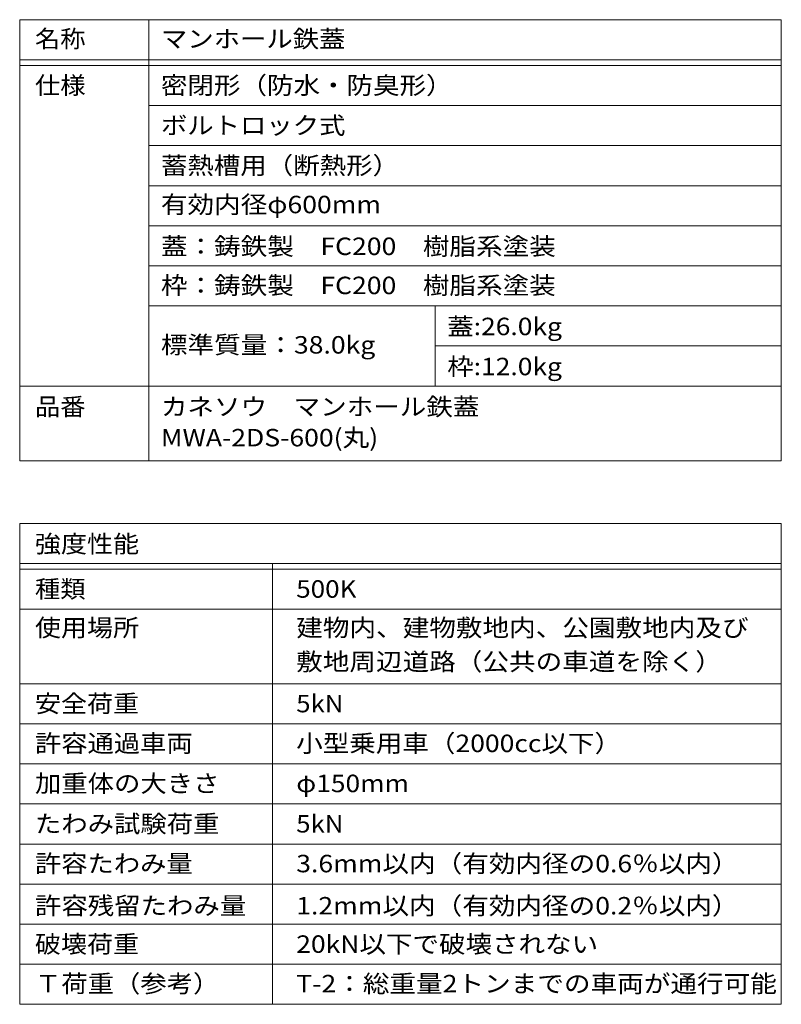
# Model space of a CAD drawing. Units: millimetres. Extents: x -918 to 950, y -677 to 701.
# Drawn here: x 285 to 950, y -199 to 661 of the extents above; entities that cross this region are included whole.
import ezdxf

# ---------------------------------------------------------------- set-up
doc = ezdxf.new("R2010")
doc.units = ezdxf.units.MM
doc.header["$LTSCALE"] = 5
doc.layers.add('F-Fﾚｲﾔ', color=7, linetype='Continuous')
doc.styles.add('ＭＳ ゴシック', font='txt', dxfattribs={"height": 1})

msp = doc.modelspace()

# ---------------------------------------------------------------- linework, layer by layer
at = {"layer": 'F-Fﾚｲﾔ', "color": 7, "linetype": 'Continuous', "lineweight": 9}
for p, q in [((284.76, 661), (284.76, 275.76)), ((284.76, 661), (949.78, 661)), ((397.49, 661), (397.49, 275.76)), ((949.78, 661), (949.78, 275.76)), ((284.76, 626), (949.78, 626)), ((284.76, 621), (949.78, 621)), ((949.78, 586), (397.49, 586)), ((949.78, 551), (397.49, 551)), ((949.78, 516), (397.49, 516)), ((949.78, 481), (397.49, 481)), ((397.49, 446), (949.78, 446)), ((397.49, 411), (949.78, 411)), ((647.49, 411), (647.49, 341)), ((647.49, 376), (949.78, 376)), ((284.76, 341), (949.78, 341)), ((284.76, 275.76), (949.78, 275.76)), ((284.76, 221), (949.78, 221)), ((284.76, 221), (284.76, -199)), ((949.78, 221), (949.78, -199)), ((284.76, 186), (949.78, 186)), ((284.76, 181), (949.78, 181)), ((505.54, 186), (505.54, -199)), ((284.76, 146), (949.78, 146)), ((284.76, 81), (949.78, 81)), ((284.76, 46), (949.78, 46)), ((284.76, 11), (949.78, 11)), ((949.78, -24), (284.76, -24)), ((284.76, -59), (949.78, -59)), ((284.76, -94), (949.78, -94)), ((284.76, -129), (949.78, -129)), ((284.76, -164), (949.78, -164)), ((284.76, -199), (949.78, -199))]:
    msp.add_line(p, q, dxfattribs=at)

# ---------------------------------------------------------------- texts
at = {"layer": 'F-Fﾚｲﾔ', "color": 3, "linetype": 'Continuous', "lineweight": 9, "style": 'ＭＳ ゴシック'}
for s, width, p in [('名称', 1.0625, (298.07, 636.68)), ('マンホール鉄蓋', 1.107143, (408.07, 636.68)), ('仕様', 1.0625, (298.07, 596.06)), ('密閉形（防水・防臭形）', 1.113636, (408.07, 596.06)), ('ボルトロック式', 1.107143, (408.07, 561.06)), ('蓄熱槽用（断熱形）', 1.111111, (408.07, 526.06)), ('有効内径φ600mm', 1.116667, (408.07, 491.95)), ('蓋：鋳鉄製\u3000FC200\u3000樹脂系塗装', 1.116379, (408.07, 455.45)), ('枠：鋳鉄製\u3000FC200\u3000樹脂系塗装', 1.116379, (408.07, 421.29)), ('蓋:26.0kg', 1.111111, (658.07, 385.45)), ('標準質量：38.0kg', 1.117188, (408.07, 369.38)), ('枠:12.0kg', 1.111111, (658.07, 350.45)), ('品番', 1.0625, (298.07, 315.33)), ('カネソウ\u3000マンホール鉄蓋', 1.114583, (408.07, 315.33)), ('MWA-2DS-600(丸)', 1.116667, (408.07, 288.32)), ('強度性能', 1.09375, (298.07, 195.51)), ('種類', 1.0625, (298.07, 156.13)), ('500K', 1.09375, (526.21, 156.13)), ('使用場所', 1.09375, (298.07, 122.27)), ('建物内、建物敷地内、公園敷地内及び', 1.117647, (526.21, 122.27)), ('敷地周辺道路（公共の車道を除く）', 1.117188, (526.21, 92.63)), ('安全荷重', 1.09375, (298.07, 56.04)), ('5kN', 1.083333, (526.21, 56.04)), ('許容通過車両', 1.104167, (298.07, 21.31)), ('小型乗用車（2000cc以下）', 1.114583, (526.21, 21.31)), ('加重体の大きさ', 1.107143, (298.07, -13.69)), ('φ150mm', 1.107143, (526.21, -13.69)), ('たわみ試験荷重', 1.107143, (298.07, -48.96)), ('5kN', 1.083333, (526.21, -48.96)), ('許容たわみ量', 1.104167, (298.07, -83.69)), ('3.6mm以内（有効内径の0.6％以内）', 1.117188, (526.21, -83.69)), ('許容残留たわみ量', 1.109375, (298.07, -120.53)), ('1.2mm以内（有効内径の0.2％以内）', 1.117188, (526.21, -120.53)), ('破壊荷重', 1.09375, (298.07, -154.04)), ('20kN以下で破壊されない', 1.113636, (526.21, -154.04)), ('Ｔ荷重（参考）', 1.107143, (298.07, -188.57)), ('T-2：総重量2トンまでの車両が通行可能', 1.118056, (526.21, -188.57))]:
    msp.add_text(s, height=15.24, dxfattribs=dict(at, width=width)).set_placement(p)

doc.saveas('drawing.dxf')
